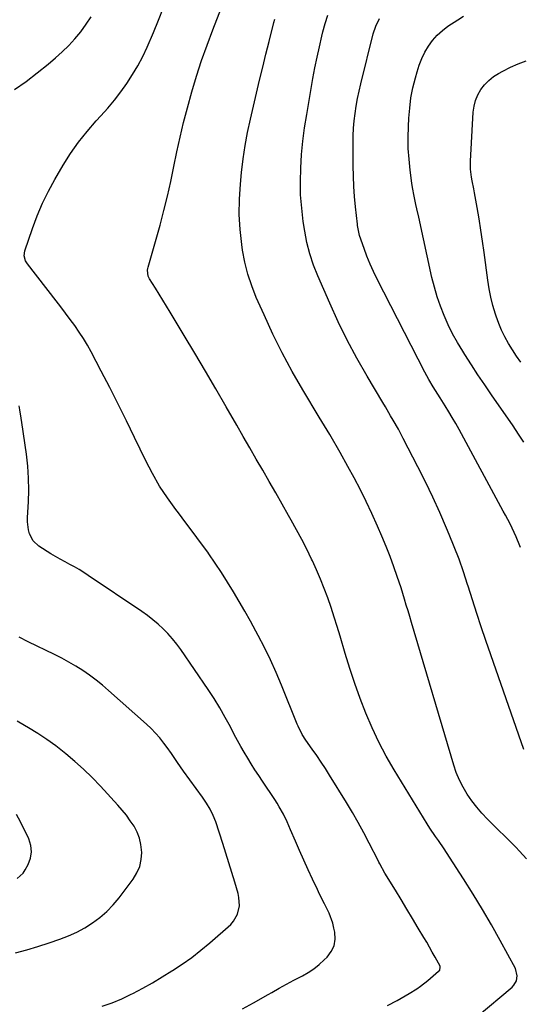
# Model space of a CAD drawing. Units: inches. Extents: x 1911315 to 1916670, y 469473 to 474935.
# Drawn here: x 1914000 to 1914232, y 470554 to 471010 of the extents above; entities that cross this region are included whole.
import ezdxf

# ---------------------------------------------------------------- set-up
doc = ezdxf.new("R2010")
doc.units = ezdxf.units.IN
doc.header["$MEASUREMENT"] = 0
doc.layers.add('7', color=7, linetype='Continuous')
doc.layers.add('8', color=7, linetype='Continuous')

msp = doc.modelspace()

# ---------------------------------------------------------------- linework, layer by layer
at = {"layer": '7', "color": 18}
for points in [[(1914170.07, 470553.53, 1986), (1914174.49, 470555.86, 1986), (1914178.21, 470557.91, 1986), (1914180.03, 470559, 1986), (1914183.61, 470561.28, 1986), (1914185.35, 470562.49, 1986), (1914188.7, 470565.1, 1986), (1914193.77, 470569.33, 1986), (1914194.25, 470569.89, 1986), (1914194.49, 470571.32, 1986), (1914194.4, 470571.67, 1986), (1914192.09, 470575.94, 1986), (1914190.82, 470578.24, 1986), (1914189.53, 470580.52, 1986), (1914188.22, 470582.8, 1986), (1914186.89, 470585.06, 1986), (1914184.33, 470589.38, 1986), (1914181.7, 470593.79, 1986), (1914179.06, 470598.19, 1986), (1914176.4, 470602.58, 1986), (1914173.73, 470606.96, 1986), (1914168.86, 470614.9, 1986), (1914166.46, 470619.2, 1986), (1914166.09, 470619.93, 1986), (1914165.71, 470620.66, 1986), (1914161.57, 470628.78, 1986), (1914159.07, 470633.54, 1986), (1914156.5, 470638.26, 1986), (1914153.81, 470642.91, 1986), (1914151.05, 470647.52, 1986), (1914143.25, 470660.19, 1986), (1914141.31, 470663.27, 1986), (1914139.33, 470666.32, 1986), (1914137.29, 470669.33, 1986), (1914135.21, 470672.32, 1986), (1914132.21, 470676.54, 1986), (1914130.51, 470679.18, 1986), (1914128.63, 470682.92, 1986), (1914128.22, 470683.89, 1986), (1914120.98, 470701.96, 1986), (1914118.51, 470707.84, 1986), (1914115.9, 470713.65, 1986), (1914113.1, 470719.38, 1986), (1914110.16, 470725.03, 1986), (1914109.09, 470727.01, 1986), (1914106.56, 470731.62, 1986), (1914103.99, 470736.21, 1986), (1914101.36, 470740.76, 1986), (1914098.7, 470745.29, 1986), (1914095.95, 470749.78, 1986), (1914093.13, 470754.21, 1986), (1914090.21, 470758.57, 1986), (1914087.21, 470762.89, 1986), (1914086.72, 470763.58, 1986), (1914083.4, 470768.18, 1986), (1914080.04, 470772.76, 1986), (1914076.63, 470777.29, 1986), (1914073.18, 470781.81, 1986), (1914071.97, 470783.37, 1986), (1914068.07, 470788.75, 1986), (1914064.41, 470794.28, 1986), (1914061.11, 470800.04, 1986), (1914058.04, 470805.94, 1986), (1914052.82, 470816.82, 1986), (1914049.06, 470824.56, 1986), (1914045.24, 470832.27, 1986), (1914041.33, 470839.93, 1986), (1914037.37, 470847.57, 1986), (1914032.7, 470856.44, 1986), (1914030.96, 470859.58, 1986), (1914029.13, 470862.67, 1986), (1914027.17, 470865.68, 1986), (1914025.12, 470868.63, 1986), (1914022.99, 470871.53, 1986), (1914020.84, 470874.41, 1986), (1914018.67, 470877.28, 1986), (1914016.48, 470880.14, 1986), (1914003.2, 470897.34, 1986), (1914002.35, 470898.71, 1986), (1914001.67, 470901.02, 1986), (1914001.93, 470903.37, 1986), (1914005.46, 470913.71, 1986), (1914007.66, 470919.58, 1986), (1914010.09, 470925.34, 1986), (1914012.87, 470930.94, 1986), (1914015.88, 470936.43, 1986), (1914019.73, 470942.98, 1986), (1914023.17, 470948.4, 1986), (1914026.83, 470953.66, 1986), (1914030.82, 470958.67, 1986), (1914035.04, 470963.52, 1986), (1914037.21, 470965.86, 1986), (1914040.43, 470969.47, 1986), (1914043.54, 470973.17, 1986), (1914046.48, 470977, 1986), (1914049.32, 470980.92, 1986), (1914051.94, 470984.98, 1986), (1914054.4, 470989.13, 1986), (1914056.62, 470993.41, 1986), (1914058.66, 470997.79, 1986), (1914061.59, 471004.6, 1986), (1914063.96, 471010.31, 1986), (1914066.21, 471016.07, 1986)], [(1914211.55, 470548.44, 1988), (1914227.83, 470562, 1988), (1914228.66, 470562.87, 1988), (1914229.82, 470564.88, 1988), (1914230.22, 470567.24, 1988), (1914229.36, 470570.66, 1988), (1914222.28, 470583.57, 1988), (1914218.21, 470590.81, 1988), (1914214.04, 470598, 1988), (1914209.72, 470605.09, 1988), (1914205.31, 470612.13, 1988), (1914198.84, 470622.2, 1988), (1914196.28, 470626.08, 1988), (1914193.62, 470629.91, 1988), (1914192.29, 470631.82, 1988), (1914189.73, 470635.7, 1988), (1914188.49, 470637.67, 1988), (1914173.15, 470662.72, 1988), (1914169.48, 470669.07, 1988), (1914166.03, 470675.54, 1988), (1914162.91, 470682.18, 1988), (1914160.01, 470688.92, 1988), (1914157.38, 470695.79, 1988), (1914154.88, 470702.7, 1988), (1914152.59, 470709.68, 1988), (1914150.42, 470716.71, 1988), (1914148.11, 470724.64, 1988), (1914146.77, 470729.11, 1988), (1914145.37, 470733.56, 1988), (1914143.9, 470737.99, 1988), (1914142.38, 470742.4, 1988), (1914140.76, 470746.77, 1988), (1914139.04, 470751.1, 1988), (1914137.19, 470755.38, 1988), (1914135.25, 470759.62, 1988), (1914134.88, 470760.39, 1988), (1914132.63, 470764.96, 1988), (1914130.33, 470769.5, 1988), (1914127.92, 470773.99, 1988), (1914125.46, 470778.44, 1988), (1914124.25, 470780.57, 1988), (1914121.26, 470785.83, 1988), (1914118.27, 470791.08, 1988), (1914115.26, 470796.33, 1988), (1914112.24, 470801.57, 1988), (1914109.22, 470806.81, 1988), (1914106.2, 470812.05, 1988), (1914103.18, 470817.29, 1988), (1914100.17, 470822.54, 1988), (1914095.29, 470831.03, 1988), (1914090.5, 470839.32, 1988), (1914085.66, 470847.58, 1988), (1914080.77, 470855.82, 1988), (1914075.85, 470864.03, 1988), (1914069.32, 470874.83, 1988), (1914067.62, 470877.62, 1988), (1914065.92, 470880.41, 1988), (1914064.21, 470883.2, 1988), (1914062.5, 470885.98, 1988), (1914059.82, 470890.32, 1988), (1914059.21, 470891.59, 1988), (1914058.85, 470894.39, 1988), (1914058.94, 470895.09, 1988), (1914059.1, 470895.79, 1988), (1914064.62, 470915.22, 1988), (1914066.43, 470921.95, 1988), (1914068.13, 470928.72, 1988), (1914069.64, 470935.53, 1988), (1914071.02, 470942.37, 1988), (1914072.41, 470949.21, 1988), (1914073.91, 470956.02, 1988), (1914075.58, 470962.79, 1988), (1914077.37, 470969.54, 1988), (1914079.45, 470976.96, 1988), (1914081.61, 470984.26, 1988), (1914083.91, 470991.51, 1988), (1914086.43, 470998.68, 1988), (1914089.08, 471005.81, 1988), (1914093.11, 471016.14, 1988)], [(1913997.21, 470978.16, 1984), (1914002.54, 470981.84, 1984), (1914007.7, 470985.75, 1984), (1914012.75, 470989.81, 1984), (1914016.19, 470992.71, 1984), (1914019.34, 470995.54, 1984), (1914022.35, 470998.49, 1984), (1914025.18, 471001.63, 1984), (1914027.87, 471004.89, 1984), (1914030.38, 471008.31, 1984), (1914032.77, 471011.79, 1984)], [(1914233.32, 470672.21, 1992), (1914215.65, 470722.75, 1992), (1914213.5, 470728.99, 1992), (1914211.41, 470735.24, 1992), (1914209.38, 470741.52, 1992), (1914207.4, 470747.81, 1992), (1914207.16, 470748.59, 1992), (1914205.24, 470754.47, 1992), (1914203.21, 470760.31, 1992), (1914201.01, 470766.09, 1992), (1914198.69, 470771.83, 1992), (1914197.43, 470774.83, 1992), (1914194.3, 470782, 1992), (1914191.07, 470789.12, 1992), (1914187.67, 470796.16, 1992), (1914184.16, 470803.15, 1992), (1914177.34, 470816.34, 1992), (1914176.22, 470818.47, 1992), (1914175.08, 470820.58, 1992), (1914172.72, 470824.77, 1992), (1914171.51, 470826.85, 1992), (1914169.08, 470831, 1992), (1914167.85, 470833.07, 1992), (1914160.6, 470845.29, 1992), (1914155.91, 470853.54, 1992), (1914151.42, 470861.91, 1992), (1914147.23, 470870.43, 1992), (1914143.26, 470879.06, 1992), (1914137.73, 470891.65, 1992), (1914135.74, 470896.71, 1992), (1914134.03, 470901.86, 1992), (1914132.72, 470907.13, 1992), (1914131.7, 470912.48, 1992), (1914131.04, 470916.84, 1992), (1914130.29, 470923.03, 1992), (1914129.8, 470929.23, 1992), (1914129.68, 470935.45, 1992), (1914129.82, 470941.68, 1992), (1914130.26, 470947.91, 1992), (1914130.84, 470954.12, 1992), (1914131.65, 470960.31, 1992), (1914132.61, 470966.48, 1992), (1914135.49, 470983.15, 1992), (1914136.41, 470988.1, 1992), (1914137.39, 470993.03, 1992), (1914138.47, 470997.94, 1992), (1914139.63, 471002.83, 1992), (1914140.13, 471004.88, 1992), (1914141.19, 471008.71, 1992), (1914142.38, 471012.49, 1992)], [(1914231.63, 470765.83, 1994), (1914231.38, 470766.5, 1994), (1914229.73, 470770.66, 1994), (1914228.81, 470772.7, 1994), (1914226.84, 470776.73, 1994), (1914224.77, 470780.71, 1994), (1914223.71, 470782.68, 1994), (1914203.23, 470820.47, 1994), (1914201.68, 470823.25, 1994), (1914200.1, 470826.01, 1994), (1914198.46, 470828.74, 1994), (1914196.79, 470831.44, 1994), (1914194.45, 470835.14, 1994), (1914193.39, 470836.82, 1994), (1914191.27, 470840.2, 1994), (1914189.23, 470843.62, 1994), (1914187.34, 470847.12, 1994), (1914165.24, 470890.23, 1994), (1914163.55, 470893.69, 1994), (1914161.97, 470897.2, 1994), (1914160.53, 470900.77, 1994), (1914159.2, 470904.38, 1994), (1914157.12, 470910.38, 1994), (1914156.15, 470915.03, 1994), (1914156.08, 470915.71, 1994), (1914155.25, 470923.78, 1994), (1914154.83, 470928.49, 1994), (1914154.5, 470933.21, 1994), (1914154.31, 470937.94, 1994), (1914154.2, 470942.67, 1994), (1914154.11, 470953.17, 1994), (1914154.16, 470956.65, 1994), (1914154.32, 470960.11, 1994), (1914154.63, 470963.57, 1994), (1914155.04, 470967.02, 1994), (1914155.59, 470970.45, 1994), (1914156.2, 470973.87, 1994), (1914156.92, 470977.27, 1994), (1914157.71, 470980.66, 1994), (1914163.46, 471003.86, 1994), (1914164.64, 471007.52, 1994), (1914166.31, 471010.99, 1994)], [(1914233.31, 470814.62, 1996), (1914230.8, 470818.39, 1996), (1914228.25, 470822.15, 1996), (1914218.27, 470836.58, 1996), (1914215.12, 470841.2, 1996), (1914212, 470845.84, 1996), (1914208.94, 470850.53, 1996), (1914205.92, 470855.23, 1996), (1914204.91, 470856.81, 1996), (1914202.52, 470860.8, 1996), (1914200.26, 470864.86, 1996), (1914198.21, 470869.03, 1996), (1914196.3, 470873.28, 1996), (1914194.61, 470877.61, 1996), (1914193.08, 470882, 1996), (1914191.79, 470886.46, 1996), (1914190.67, 470890.97, 1996), (1914184.53, 470918.87, 1996), (1914183.66, 470922.81, 1996), (1914183.23, 470924.78, 1996), (1914182.39, 470928.72, 1996), (1914181.69, 470932.69, 1996), (1914181.4, 470934.69, 1996), (1914180.58, 470940.73, 1996), (1914180.05, 470945.75, 1996), (1914179.7, 470950.78, 1996), (1914179.63, 470955.83, 1996), (1914179.75, 470960.88, 1996), (1914179.95, 470964.78, 1996), (1914180.34, 470969.51, 1996), (1914180.94, 470974.21, 1996), (1914181.85, 470978.85, 1996), (1914182.96, 470983.46, 1996), (1914183.74, 470986.29, 1996), (1914184.75, 470989.4, 1996), (1914185.94, 470992.43, 1996), (1914187.41, 470995.34, 1996), (1914189.06, 470998.17, 1996), (1914190.99, 471000.8, 1996), (1914193.1, 471003.24, 1996), (1914195.5, 471005.41, 1996), (1914198.08, 471007.39, 1996), (1914202.6, 471010.44, 1996), (1914205.3, 471012.07, 1996)], [(1914231.81, 470851.63, 1998), (1914229.82, 470854.48, 1998), (1914227.94, 470857.4, 1998), (1914226.12, 470860.36, 1998), (1914224.45, 470863.4, 1998), (1914222.92, 470866.5, 1998), (1914221.6, 470869.7, 1998), (1914220.41, 470872.96, 1998), (1914220.06, 470874.03, 1998), (1914218.91, 470877.9, 1998), (1914217.91, 470881.8, 1998), (1914217.13, 470885.75, 1998), (1914216.49, 470889.73, 1998), (1914214.82, 470902.49, 1998), (1914214.09, 470907.73, 1998), (1914213.32, 470912.97, 1998), (1914212.48, 470918.2, 1998), (1914211.58, 470923.42, 1998), (1914210.38, 470930.17, 1998), (1914210.05, 470932.01, 1998), (1914209.35, 470935.69, 1998), (1914208.98, 470937.52, 1998), (1914208.48, 470941.2, 1998), (1914208.45, 470944.92, 1998), (1914209.78, 470967.54, 1998), (1914210.17, 470970.34, 1998), (1914210.84, 470973.03, 1998), (1914211.94, 470975.59, 1998), (1914213.32, 470978.05, 1998), (1914215.06, 470980.28, 1998), (1914216.99, 470982.31, 1998), (1914219.18, 470984.05, 1998), (1914221.56, 470985.58, 1998), (1914223.49, 470986.64, 1998), (1914227.02, 470988.43, 1998), (1914230.62, 470990.06, 1998), (1914234.32, 470991.45, 1998)], [(1914102.8, 470551.9, 1984), (1914107.89, 470554.79, 1984), (1914114.69, 470558.61, 1984), (1914116.39, 470559.57, 1984), (1914119.82, 470561.46, 1984), (1914121.54, 470562.39, 1984), (1914124.99, 470564.25, 1984), (1914126.72, 470565.17, 1984), (1914130.59, 470567.21, 1984), (1914133.31, 470568.81, 1984), (1914135.92, 470570.54, 1984), (1914138.37, 470572.5, 1984), (1914140.72, 470574.6, 1984), (1914142.05, 470575.9, 1984), (1914143.96, 470578.46, 1984), (1914145.3, 470581.21, 1984), (1914145.75, 470584.22, 1984), (1914145.63, 470587.41, 1984), (1914145.26, 470589.29, 1984), (1914144.68, 470591.67, 1984), (1914143.03, 470596.27, 1984), (1914140.82, 470600.66, 1984), (1914138.61, 470605.07, 1984), (1914137.55, 470607.3, 1984), (1914135.32, 470612.04, 1984), (1914133.29, 470616.43, 1984), (1914131.29, 470620.84, 1984), (1914129.32, 470625.26, 1984), (1914127.38, 470629.7, 1984), (1914125.11, 470634.94, 1984), (1914123.5, 470638.56, 1984), (1914121.79, 470642.14, 1984), (1914119.92, 470645.62, 1984), (1914118.9, 470647.31, 1984), (1914117.83, 470648.98, 1984), (1914112.1, 470657.52, 1984), (1914110.35, 470660.15, 1984), (1914108.62, 470662.8, 1984), (1914106.93, 470665.47, 1984), (1914105.26, 470668.15, 1984), (1914103.63, 470670.87, 1984), (1914102.05, 470673.6, 1984), (1914100.53, 470676.37, 1984), (1914099.05, 470679.16, 1984), (1914097.29, 470682.59, 1984), (1914094.88, 470687.06, 1984), (1914092.36, 470691.47, 1984), (1914089.68, 470695.78, 1984), (1914086.89, 470700.03, 1984), (1914074.3, 470718.47, 1984), (1914072.43, 470721.04, 1984), (1914070.45, 470723.52, 1984), (1914068.32, 470725.87, 1984), (1914066.08, 470728.13, 1984), (1914063.72, 470730.26, 1984), (1914061.3, 470732.31, 1984), (1914058.77, 470734.24, 1984), (1914056.18, 470736.09, 1984), (1914031.38, 470752.84, 1984), (1914029.28, 470754.21, 1984), (1914027.16, 470755.52, 1984), (1914024.99, 470756.77, 1984), (1914022.79, 470757.97, 1984), (1914020.59, 470759.15, 1984), (1914018.4, 470760.37, 1984), (1914016.24, 470761.63, 1984), (1914014.1, 470762.93, 1984), (1914008.51, 470766.39, 1984), (1914005.8, 470768.85, 1984), (1914004.13, 470772.11, 1984), (1914003.67, 470773.96, 1984), (1914003.23, 470777.73, 1984), (1914003.23, 470779.64, 1984), (1914003.64, 470786.89, 1984), (1914003.79, 470792.43, 1984), (1914003.71, 470797.96, 1984), (1914003.3, 470803.47, 1984), (1914002.68, 470808.98, 1984), (1914000.54, 470823.74, 1984), (1914000.25, 470825.69, 1984), (1913999.62, 470829.58, 1984), (1913999.28, 470831.52, 1984)], [(1914037.83, 470553.23, 1982), (1914042.42, 470554.76, 1982), (1914046.89, 470556.62, 1982), (1914051.28, 470558.69, 1982), (1914051.96, 470559.04, 1982), (1914056.59, 470561.51, 1982), (1914061.18, 470564.06, 1982), (1914065.69, 470566.73, 1982), (1914070.16, 470569.48, 1982), (1914070.43, 470569.65, 1982), (1914074.92, 470572.64, 1982), (1914079.31, 470575.77, 1982), (1914083.55, 470579.1, 1982), (1914087.69, 470582.56, 1982), (1914097.41, 470591.08, 1982), (1914098.74, 470592.5, 1982), (1914100.61, 470595.79, 1982), (1914101.39, 470599.62, 1982), (1914101.2, 470603.52, 1982), (1914100.78, 470605.45, 1982), (1914099.27, 470610.6, 1982), (1914097.94, 470615.09, 1982), (1914096.58, 470619.58, 1982), (1914095.17, 470624.05, 1982), (1914093.74, 470628.51, 1982), (1914090.45, 470638.59, 1982), (1914089.3, 470641.62, 1982), (1914087.87, 470644.54, 1982), (1914086.21, 470647.34, 1982), (1914085.31, 470648.69, 1982), (1914084.37, 470650.02, 1982), (1914075.52, 470662.04, 1982), (1914072.68, 470666.15, 1982), (1914069.96, 470670.35, 1982), (1914068.01, 470673.05, 1982), (1914066.42, 470675.16, 1982), (1914064.55, 470677.49, 1982), (1914062.6, 470679.73, 1982), (1914060.52, 470681.86, 1982), (1914058.35, 470683.9, 1982), (1914040.79, 470699.51, 1982), (1914037.91, 470701.96, 1982), (1914034.97, 470704.32, 1982), (1914031.93, 470706.56, 1982), (1914028.83, 470708.72, 1982), (1914025.64, 470710.75, 1982), (1914022.4, 470712.69, 1982), (1914019.09, 470714.5, 1982), (1914015.73, 470716.22, 1982), (1914003.57, 470722.13, 1982), (1913999.38, 470724.18, 1982)], [(1913998.39, 470612.32, 1978), (1914001.13, 470614.83, 1978), (1914002.2, 470616.41, 1978), (1914003.51, 470618.82, 1978), (1914004.58, 470621.76, 1978), (1914005.08, 470624.72, 1978), (1914004.71, 470627.69, 1978), (1914003.78, 470630.68, 1978), (1913999.89, 470638.67, 1978), (1913998.09, 470641.97, 1978)]]:
    msp.add_polyline3d(points, dxfattribs=at)
at = {"layer": '8', "color": 18}
for points in [[(1914234.42, 470621.43, 1990), (1914231.16, 470625.06, 1990), (1914229.47, 470626.81, 1990), (1914216.39, 470639.92, 1990), (1914213.83, 470642.65, 1990), (1914211.39, 470645.47, 1990), (1914209.13, 470648.43, 1990), (1914206.98, 470651.5, 1990), (1914205.08, 470654.7, 1990), (1914203.37, 470658, 1990), (1914201.96, 470661.43, 1990), (1914200.74, 470664.96, 1990), (1914181.14, 470731.05, 1990), (1914180.35, 470733.73, 1990), (1914179.56, 470736.4, 1990), (1914178.78, 470739.09, 1990), (1914178.01, 470741.77, 1990), (1914177.21, 470744.44, 1990), (1914176.38, 470747.11, 1990), (1914175.5, 470749.76, 1990), (1914174.59, 470752.4, 1990), (1914173.03, 470756.76, 1990), (1914171.26, 470761.55, 1990), (1914169.41, 470766.31, 1990), (1914167.45, 470771.02, 1990), (1914165.4, 470775.7, 1990), (1914162.75, 470781.58, 1990), (1914160.16, 470787.11, 1990), (1914157.48, 470792.59, 1990), (1914154.67, 470798.01, 1990), (1914151.75, 470803.37, 1990), (1914148.12, 470809.87, 1990), (1914146.94, 470811.95, 1990), (1914144.53, 470816.06, 1990), (1914143.29, 470818.1, 1990), (1914140.81, 470822.17, 1990), (1914138.35, 470826.25, 1990), (1914130.78, 470838.94, 1990), (1914125.93, 470847.42, 1990), (1914121.29, 470856, 1990), (1914116.97, 470864.74, 1990), (1914112.85, 470873.59, 1990), (1914109.23, 470881.75, 1990), (1914107.13, 470887.07, 1990), (1914105.33, 470892.47, 1990), (1914103.97, 470898.01, 1990), (1914102.92, 470903.63, 1990), (1914102.55, 470906.22, 1990), (1914101.79, 470913.21, 1990), (1914101.37, 470920.2, 1990), (1914101.46, 470927.21, 1990), (1914101.89, 470934.23, 1990), (1914102.42, 470939.66, 1990), (1914103.15, 470945.89, 1990), (1914104.05, 470952.08, 1990), (1914105.2, 470958.24, 1990), (1914106.52, 470964.37, 1990), (1914109.37, 470976.47, 1990), (1914110.8, 470982.47, 1990), (1914112.25, 470988.46, 1990), (1914113.73, 470994.44, 1990), (1914115.23, 471000.42, 1990), (1914117.44, 471009.11, 1990), (1914117.85, 471010.74, 1990)], [(1913997.58, 470577.96, 1980), (1914002.85, 470579.32, 1980), (1914008.07, 470580.87, 1980), (1914013.26, 470582.54, 1980), (1914018.17, 470584.22, 1980), (1914022.15, 470585.76, 1980), (1914026.03, 470587.51, 1980), (1914029.76, 470589.55, 1980), (1914033.4, 470591.79, 1980), (1914036.81, 470594.33, 1980), (1914040.02, 470597.09, 1980), (1914042.94, 470600.15, 1980), (1914045.67, 470603.41, 1980), (1914052.19, 470612.05, 1980), (1914053.91, 470614.91, 1980), (1914055.22, 470617.9, 1980), (1914055.89, 470621.1, 1980), (1914056.14, 470624.43, 1980), (1914055.79, 470628.12, 1980), (1914055.14, 470631.06, 1980), (1914054.03, 470633.87, 1980), (1914052.6, 470636.57, 1980), (1914050.86, 470639.15, 1980), (1914049.03, 470641.66, 1980), (1914047.07, 470644.08, 1980), (1914045.03, 470646.42, 1980), (1914036.97, 470655.16, 1980), (1914033.16, 470659.12, 1980), (1914029.23, 470662.97, 1980), (1914025.15, 470666.65, 1980), (1914020.95, 470670.21, 1980), (1914020.26, 470670.77, 1980), (1914016.27, 470673.87, 1980), (1914012.18, 470676.83, 1980), (1914007.96, 470679.61, 1980), (1914003.65, 470682.26, 1980), (1914001.86, 470683.3, 1980), (1913998.38, 470685.33, 1980)]]:
    msp.add_polyline3d(points, dxfattribs=at)

doc.saveas('drawing.dxf')
